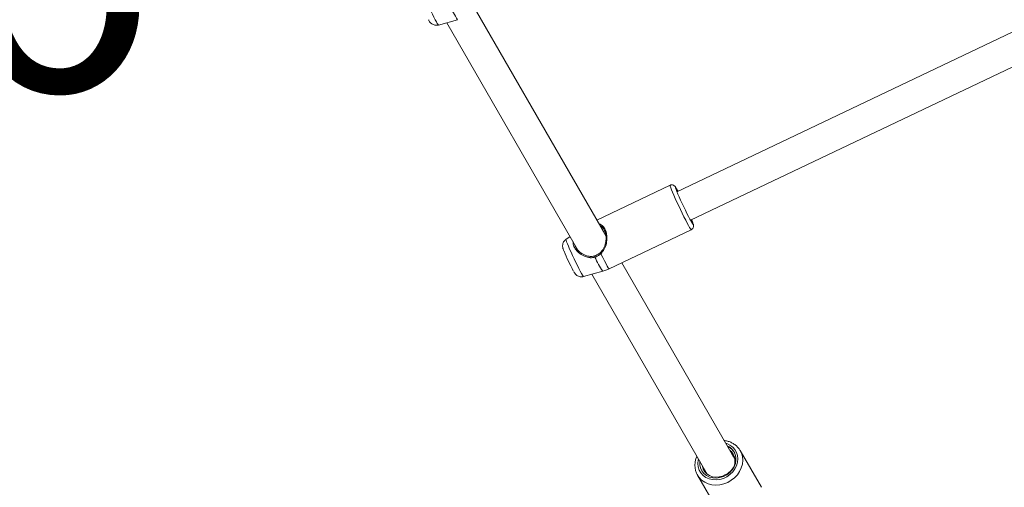
# Model space of a CAD drawing. Units: millimetres. Extents: x 0 to 1680, y 0 to 1190.
# Drawn here: x 665 to 715, y 749 to 773 of the extents above; entities that cross this region are included whole.
import ezdxf

# ---------------------------------------------------------------- set-up
doc = ezdxf.new("R2010")
doc.units = ezdxf.units.MM
doc.header["$LTSCALE"] = 40
doc.layers.add('LE_NORM', color=179, linetype='Continuous', lineweight=40)
doc.styles.add('SLDTEXTSTYLE0', font='TXT', dxfattribs={"width": 0.605})
doc.dimstyles.new('SLDDIMSTYLE1', dxfattribs={"dimtxt": 14, "dimasz": 12, "dimexe": 0, "dimexo": 0.0625, "dimgap": 3.5, "dimtad": 1, "dimdec": 0, "dimrnd": 1e-09, "dimzin": 12, "dimdsep": 46, "dimtxsty": 'SLDTEXTSTYLE0', "dimsah": 1, "dimcen": 0.09, "dimadec": 0, "dimazin": 3, "dimtfac": 1, "dimtofl": 0, "dimtmove": 0, "dimatfit": 3, "dimfxl": 1, "dimfrac": 2, "dimtolj": 1, "dimtzin": 12, "dimarcsym": 0})

# ---------------------------------------------------------------- blocks, each defined once
blk = doc.blocks.new('_D_5')
at = {"layer": 'LE_NORM', "color": 7}
for p, q in [((719.624, 927.157), (957.37, 927.157)), ((953.408, 927.157), (953.408, 563.671)), ((301.574, 563.671), (957.37, 563.671))]:
    blk.add_line(p, q, dxfattribs=at)
for points in [[(953.408, 927.157), (949.408, 915.157), (957.408, 915.157)], [(953.408, 563.671), (957.408, 575.671), (949.408, 575.671)]]:
    blk.add_solid(points, dxfattribs=at)
at = {"layer": 'LE_NORM', "color": 7, "insert": (935.361, 732.26), "char_height": 14, "attachment_point": 1, "rotation": 90, "style": 'SLDTEXTSTYLE0'}
blk.add_mtext('363', dxfattribs=at)
blk = doc.blocks.new('_D_6')
at = {"layer": 'LE_NORM', "color": 7}
for p, q in [((91.908, 512.066), (91.908, 1136.346)), ((925.422, 784.128), (925.422, 1136.346)), ((91.908, 1132.383), (925.422, 1132.383))]:
    blk.add_line(p, q, dxfattribs=at)
for points in [[(91.908, 1132.383), (103.908, 1128.383), (103.908, 1136.383)], [(925.422, 1132.383), (913.422, 1136.383), (913.422, 1128.383)]]:
    blk.add_solid(points, dxfattribs=at)
at = {"layer": 'LE_NORM', "color": 7, "insert": (495.511, 1150.43), "char_height": 14, "attachment_point": 1, "style": 'SLDTEXTSTYLE0'}
blk.add_mtext('834', dxfattribs=at)
blk = doc.blocks.new('_D_7')
at = {"layer": 'LE_NORM', "color": 7}
for p, q in [((719.624, 1077.157), (982.503, 1077.157)), ((978.541, 1077.157), (978.541, 376.569)), ((250.49, 376.569), (982.503, 376.569))]:
    blk.add_line(p, q, dxfattribs=at)
for points in [[(978.541, 1077.157), (974.541, 1065.157), (982.541, 1065.157)], [(978.541, 376.569), (982.541, 388.569), (974.541, 388.569)]]:
    blk.add_solid(points, dxfattribs=at)
at = {"layer": 'LE_NORM', "color": 7, "insert": (960.494, 713.709), "char_height": 14, "attachment_point": 1, "rotation": 90, "style": 'SLDTEXTSTYLE0'}
blk.add_mtext('701', dxfattribs=at)
blk = doc.blocks.new('_D_20')
at = {"layer": 'LE_NORM', "color": 7}
for p, q in [((242.456, 599.167), (242.456, 1103.317)), ((775.422, 784.128), (775.422, 1103.317)), ((242.456, 1099.355), (775.422, 1099.355))]:
    blk.add_line(p, q, dxfattribs=at)
for points in [[(242.456, 1099.355), (254.456, 1095.355), (254.456, 1103.355)], [(775.422, 1099.355), (763.422, 1103.355), (763.422, 1095.355)]]:
    blk.add_solid(points, dxfattribs=at)
at = {"layer": 'LE_NORM', "color": 7, "insert": (495.785, 1117.402), "char_height": 14, "attachment_point": 1, "style": 'SLDTEXTSTYLE0'}
blk.add_mtext('533', dxfattribs=at)

msp = doc.modelspace()

# ---------------------------------------------------------------- linework, layer by layer
at = {"color": 7, "linetype": 'Continuous', "lineweight": 15}
for p, q in [((694.616, 762.125), (688.046, 773.505)), ((686.111, 772.812), (687.085, 773.081)), ((686.531, 772.928), (693.2, 761.377)), ((716.265, 772.925), (698.23, 764.339)), ((698.918, 762.894), (717.01, 771.508)), ((697.884, 764.672), (694.167, 762.903)), ((694.787, 760.429), (698.959, 762.415)), ((692.799, 762.073), (692.588, 761.923)), ((701.159, 750.792), (695.421, 760.731)), ((693.486, 760.038), (694.46, 760.307)), ((693.906, 760.154), (699.769, 749.999)), ((702.52, 749.334), (701.445, 751.196)), ((701.027, 751.021), (701.118, 750.92)), ((701.077, 750.934), (701.134, 750.872)), ((701.165, 750.774), (701.177, 750.761)), ((699.62, 750.192), (699.581, 750.325)), ((699.671, 750.099), (699.631, 750.239)), ((699.28, 749.946), (700.355, 748.084)), ((699.28, 749.946), (699.31, 749.898)), ((699.738, 750.04), (699.731, 750.066))]:
    msp.add_line(p, q, dxfattribs=at)
at = {"color": 8, "linetype": 'Continuous', "lineweight": 15, "flags": 128}
for points in [[(685.213, 774.696), (685.212, 774.687), (685.222, 774.645), (685.247, 774.574), (685.286, 774.474), (685.338, 774.35), (685.401, 774.206), (685.473, 774.046), (685.552, 773.877), (685.634, 773.703), (685.717, 773.531), (685.798, 773.366), (685.875, 773.215), (685.944, 773.082), (686.004, 772.972), (686.052, 772.889), (686.087, 772.835), (686.108, 772.812), (686.111, 772.812)], [(698.959, 762.415), (698.946, 762.423), (698.918, 762.461), (698.874, 762.531), (698.818, 762.63), (698.751, 762.755), (698.674, 762.903), (698.589, 763.069), (698.5, 763.249), (698.409, 763.437), (698.318, 763.629), (698.23, 763.818), (698.147, 763.999), (698.073, 764.167), (698.008, 764.317), (697.955, 764.445), (697.916, 764.547), (697.891, 764.62), (697.882, 764.662), (697.884, 764.672)], [(692.588, 761.923), (692.587, 761.913), (692.597, 761.872), (692.622, 761.8), (692.661, 761.701), (692.713, 761.577), (692.776, 761.432), (692.848, 761.273), (692.927, 761.103), (693.009, 760.929), (693.092, 760.757), (693.173, 760.593), (693.25, 760.441), (693.319, 760.308), (693.379, 760.198), (693.427, 760.115), (693.462, 760.061), (693.483, 760.038), (693.486, 760.038)], [(694.362, 761.195), (694.458, 761.004), (694.546, 760.832), (694.625, 760.684), (694.69, 760.567), (694.74, 760.484), (694.774, 760.438), (694.787, 760.429)], [(699.326, 750.768), (699.313, 750.713), (699.296, 750.539), (699.314, 750.368), (699.365, 750.208), (699.449, 750.062), (699.563, 749.937), (699.702, 749.837), (699.861, 749.764), (700.036, 749.722), (700.221, 749.712), (700.408, 749.734), (700.593, 749.787), (700.768, 749.87), (700.927, 749.98), (701.065, 750.113), (701.178, 750.264), (701.261, 750.429), (701.313, 750.602), (701.33, 750.777), (701.312, 750.947), (701.26, 751.108), (701.176, 751.253), (701.063, 751.378), (700.924, 751.479), (700.765, 751.551), (700.711, 751.568)], [(699.31, 749.898), (699.358, 749.832), (699.486, 749.699), (699.64, 749.591), (699.814, 749.511), (700.005, 749.462), (700.205, 749.444), (700.41, 749.459), (700.614, 749.506), (700.81, 749.584), (700.994, 749.69), (701.159, 749.821), (701.302, 749.974), (701.418, 750.144), (701.503, 750.327), (701.555, 750.516), (701.573, 750.707), (701.556, 750.894), (701.505, 751.072), (701.45, 751.189)]]:
    msp.add_lwpolyline(points, dxfattribs=at)
at = {"color": 7, "linetype": 'Continuous', "lineweight": 15, "flags": 128}
for points in [[(698.286, 764.365), (698.258, 764.416), (698.209, 764.5), (698.174, 764.554), (698.154, 764.577), (698.149, 764.568), (698.159, 764.526), (698.184, 764.454), (698.223, 764.354), (698.276, 764.229), (698.339, 764.084), (698.412, 763.924), (698.491, 763.753), (698.573, 763.578), (698.657, 763.405), (698.739, 763.24), (698.816, 763.087), (698.886, 762.954), (698.946, 762.843), (698.994, 762.759), (699.029, 762.705), (699.05, 762.682), (699.055, 762.692), (699.045, 762.733), (699.02, 762.805), (698.98, 762.905), (698.974, 762.921)], [(694.332, 761.245), (694.327, 761.248), (694.324, 761.247), (694.325, 761.244), (694.329, 761.237), (694.335, 761.228), (694.343, 761.217), (694.352, 761.206), (694.362, 761.195)], [(694.062, 761.023), (694.057, 761.037), (694.052, 761.052), (694.049, 761.065), (694.047, 761.077), (694.047, 761.085), (694.049, 761.09), (694.051, 761.09), (694.056, 761.085)], [(699.398, 750.642), (699.397, 750.476), (699.431, 750.314), (699.501, 750.165), (699.602, 750.036), (699.732, 749.932), (699.885, 749.856), (700.055, 749.812), (700.235, 749.802), (700.418, 749.826), (700.597, 749.882), (700.765, 749.97), (700.915, 750.085), (701.041, 750.222), (701.138, 750.377), (701.202, 750.543), (701.231, 750.713), (701.231, 750.713)], [(699.521, 750.43), (699.524, 750.407), (699.567, 750.259), (699.644, 750.125), (699.751, 750.013), (699.884, 749.928), (700.037, 749.872), (700.203, 749.849), (700.374, 749.859), (700.544, 749.902), (700.705, 749.977)]]:
    msp.add_lwpolyline(points, dxfattribs=at)
at = {"color": 8, "linetype": 'Continuous', "lineweight": 15}
for centre in [(690.86, 775.652), (698.235, 762.878)]:
    msp.add_arc(centre, 4.567, 203.9588, 214.2541, dxfattribs=at)
at = {"color": 7, "linetype": 'Continuous', "lineweight": 15}
for centre, radius, start, end in [((701.589, 765.054), 9.834, 202.3089, 208.6905), ((700.497, 750.764), 0.736, 356.0356, 67.0412)]:
    msp.add_arc(centre, radius, start, end, dxfattribs=at)
for points, knots in [([(685.607, 773.07), (685.611, 773.063), (685.63, 773.029), (685.651, 772.996), (685.687, 772.948), (685.725, 772.906), (685.777, 772.864), (685.846, 772.826), (685.932, 772.8), (686.023, 772.792), (686.081, 772.807), (686.107, 772.813)], [0, 0, 0, 0, 0.0534859, 0.2521826, 0.3487679, 0.4354195, 0.5264543, 0.6341898, 0.7563922, 0.8920614, 1, 1, 1, 1]), ([(698.154, 764.588), (698.147, 764.598), (698.134, 764.615), (698.104, 764.646), (698.058, 764.675), (697.998, 764.694), (697.935, 764.694), (697.899, 764.676), (697.886, 764.669)], [0, 0, 0, 0, 0.241198, 0.417084, 0.553591, 0.714625, 0.891703, 1, 1, 1, 1]), ([(698.959, 762.417), (698.98, 762.429), (699.019, 762.452), (699.054, 762.505), (699.072, 762.555), (699.076, 762.597), (699.074, 762.632), (699.068, 762.663), (699.056, 762.706), (699.034, 762.771), (699.005, 762.847), (698.981, 762.903), (698.974, 762.921)], [0, 0, 0, 0, 0.07896, 0.148013, 0.207664, 0.261976, 0.316643, 0.391905, 0.505092, 0.717537, 0.911986, 1, 1, 1, 1]), ([(694.332, 761.245), (694.391, 761.312), (694.518, 761.455), (694.606, 761.723), (694.638, 761.988), (694.614, 762.228), (694.539, 762.429), (694.438, 762.556), (694.363, 762.596), (694.336, 762.61)], [0, 0, 0, 0, 0.161753, 0.344973, 0.497865, 0.63569, 0.778552, 0.921311, 1, 1, 1, 1]), ([(692.587, 761.918), (692.567, 761.903), (692.521, 761.869), (692.472, 761.799), (692.437, 761.722), (692.421, 761.649), (692.418, 761.584), (692.423, 761.528), (692.433, 761.484), (692.445, 761.441), (692.458, 761.403), (692.471, 761.37), (692.476, 761.358)], [0, 0, 0, 0, 0.101281, 0.224235, 0.334605, 0.434064, 0.522985, 0.601999, 0.679818, 0.773338, 0.915138, 1, 1, 1, 1]), ([(693.039, 761.656), (693.04, 761.646), (693.049, 761.566), (693.15, 761.412), (693.34, 761.229), (693.575, 761.104), (693.809, 761.049), (693.969, 761.059), (694.043, 761.082), (694.056, 761.085)], [0, 0, 0, 0, 0.028981, 0.2299, 0.430522, 0.644431, 0.821426, 0.970851, 1, 1, 1, 1]), ([(694.056, 761.085), (694.072, 761.091), (694.173, 761.126), (694.259, 761.191), (694.332, 761.245)], [0, 0, 0, 0, 0.167466, 1, 1, 1, 1]), ([(694.362, 761.195), (694.284, 761.137), (694.19, 761.067), (694.08, 761.029), (694.062, 761.023)], [0, 0, 0, 0, 0.8324209, 1, 1, 1, 1]), ([(692.982, 760.296), (692.986, 760.289), (693.005, 760.255), (693.026, 760.222), (693.062, 760.174), (693.1, 760.132), (693.152, 760.09), (693.221, 760.052), (693.307, 760.026), (693.398, 760.018), (693.456, 760.033), (693.482, 760.039)], [0, 0, 0, 0, 0.053486, 0.252183, 0.348768, 0.435419, 0.526454, 0.63419, 0.756392, 0.892061, 1, 1, 1, 1]), ([(694.458, 760.309), (694.528, 760.328), (694.641, 760.36), (694.746, 760.413), (694.785, 760.433)], [0, 0, 0, 0, 0.621286, 1, 1, 1, 1]), ([(701.448, 751.187), (701.444, 751.196), (701.414, 751.259), (701.332, 751.359), (701.205, 751.483), (701.054, 751.583), (700.886, 751.656), (700.743, 751.697), (700.656, 751.704), (700.631, 751.706)], [0, 0, 0, 0, 0.031451, 0.210676, 0.389669, 0.568891, 0.748767, 0.929538, 1, 1, 1, 1]), ([(700.811, 751.394), (700.823, 751.39), (700.909, 751.36), (701.034, 751.248), (701.145, 751.138), (701.173, 751.067), (701.173, 751.067)], [0, 0, 0, 0, 0.070106, 0.53343, 0.998924, 1, 1, 1, 1]), ([(700.918, 751.209), (700.932, 751.2), (701.004, 751.15), (701.112, 750.993), (701.204, 750.748), (701.171, 750.557), (701.156, 750.471)], [0, 0, 0, 0, 0.06233, 0.316647, 0.695284, 1, 1, 1, 1]), ([(699.245, 750.907), (699.239, 750.894), (699.204, 750.824), (699.168, 750.688), (699.142, 750.503), (699.149, 750.319), (699.189, 750.143), (699.244, 750), (699.297, 749.924), (699.315, 749.897)], [0, 0, 0, 0, 0.03847, 0.21336, 0.387589, 0.560891, 0.733122, 0.904337, 1, 1, 1, 1]), ([(701.231, 750.713), (701.218, 750.649), (701.185, 750.486), (701.047, 750.244), (700.865, 750.068), (700.741, 749.997), (700.705, 749.977)], [0, 0, 0, 0, 0.217136, 0.545676, 0.871488, 1, 1, 1, 1])]:
    msp.add_open_spline(points, degree=3, knots=knots, dxfattribs=at)
at = {"color": 8, "linetype": 'Continuous', "lineweight": 15}
for points, knots in [([(694.277, 762.713), (694.291, 762.709), (694.348, 762.694), (694.451, 762.623), (694.57, 762.48), (694.652, 762.257), (694.681, 761.998), (694.65, 761.711), (694.559, 761.422), (694.425, 761.267), (694.362, 761.195)], [0, 0, 0, 0, 0.034645, 0.133157, 0.269384, 0.406137, 0.537156, 0.680804, 0.850932, 1, 1, 1, 1]), ([(694.062, 761.023), (693.982, 761.007), (693.9, 760.99), (693.733, 761.003), (693.548, 761.049), (693.298, 761.189), (693.088, 761.392), (692.963, 761.612), (692.953, 761.751), (692.949, 761.812)], [0, 0, 0, 0, 0.150164, 0.153936, 0.308059, 0.496479, 0.675771, 0.857003, 1, 1, 1, 1])]:
    msp.add_open_spline(points, degree=3, knots=knots, dxfattribs=at)

# ---------------------------------------------------------------- texts
at = {"layer": 'LE_NORM', "color": 7, "insert": (634.619, 783.482), "char_height": 14, "attachment_point": 1, "style": 'SLDTEXTSTYLE0'}
msp.add_mtext('68.6', dxfattribs=at)

# ---------------------------------------------------------------- dimensions: what is measured, and where the dimension line sits
at = {"layer": 'LE_NORM', "color": 7}
for base, p1, p2, picture, middle in [((925.422, 1132.383), (91.908, 508.104), (925.422, 780.165), '_D_6', (508.665, 1132.383)), ((775.422, 1099.355), (242.456, 595.205), (775.422, 780.165), '_D_20', (508.939, 1099.355))]:
    dim = msp.add_linear_dim(base=base, p1=p1, p2=p2, dimstyle='SLDDIMSTYLE1', dxfattribs=at)
    dim.commit()
    dim.dimension.update_dxf_attribs({"geometry": picture, "text_midpoint": middle, "dimtype": 160})
for base, p1, p2, picture, middle in [((978.541, 376.569), (715.662, 1077.157), (246.528, 376.569), '_D_7', (978.541, 726.863)), ((953.408, 563.671), (715.662, 927.157), (297.612, 563.671), '_D_5', (953.408, 745.414))]:
    dim = msp.add_linear_dim(base=base, p1=p1, p2=p2, angle=90, dimstyle='SLDDIMSTYLE1', dxfattribs=at)
    dim.commit()
    dim.dimension.update_dxf_attribs({"geometry": picture, "text_midpoint": middle, "dimtype": 160})

doc.saveas('drawing.dxf')
